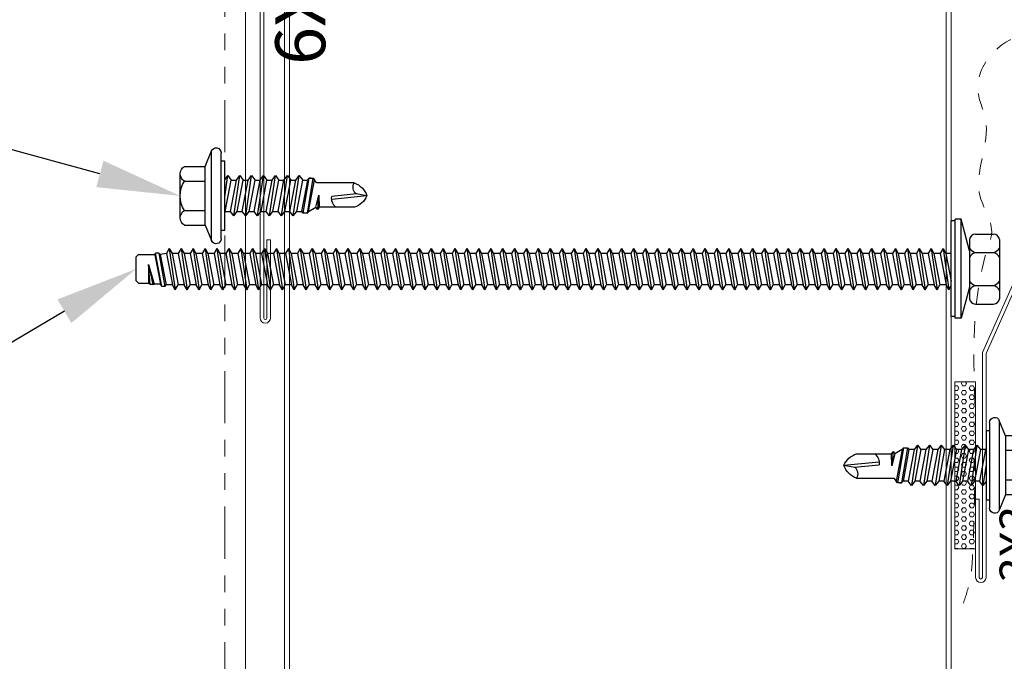
# Model space of a CAD drawing. Units: inches. Extents: x 0 to 2846, y 0 to 2540.
# Drawn here: x 1559 to 1565, y 2380 to 2384 of the extents above; entities that cross this region are included whole.
import ezdxf
from ezdxf import colors
from ezdxf.entities.mleader import LeaderData, LeaderLine
from ezdxf.math import Vec2, Vec3

# ---------------------------------------------------------------- set-up
doc = ezdxf.new("R2010")
doc.units = ezdxf.units.IN
doc.header["$LTSCALE"] = 0.5
doc.header["$MEASUREMENT"] = 0
doc.linetypes.add('HIDDEN2', pattern=[0.1875, 0.125, -0.0625])
doc.linetypes.add('PHANTOM2', pattern=[1.25, 0.625, -0.125, 0.125, -0.125, 0.125, -0.125])
doc.layers.get('0').update_dxf_attribs({"linetype": 'CONTINUOUS'})
doc.layers.get('Defpoints').update_dxf_attribs({"linetype": 'CONTINUOUS'})
for name, color, linetype, lineweight in [('_BYOTHERS', 9, 'CONTINUOUS', 5), ('_DIM', 6, 'CONTINUOUS', 5), ('_PANEL', 4, 'CONTINUOUS', 13), ('_SEALANT', 3, 'CONTINUOUS', 5), ('_TRIM', 4, 'CONTINUOUS', 9)]:
    doc.layers.add(name, color=color, linetype=linetype, lineweight=lineweight)
doc.layers.add('_FASTENER', color=1, linetype='CONTINUOUS')
doc.styles.add('Metl-Span', font='kalinga.ttf', dxfattribs={"height": 0.0625})
doc.styles.add('Metl-Span BOLD', font='kalingab.ttf', dxfattribs={"height": 0.0625})
doc.styles.add('ROMANS', font='ROMANS.SHX')
doc.styles.get("Standard").update_dxf_attribs({"font": 'romans.shx', "height": 0.0625})

# ---------------------------------------------------------------- blocks, each defined once
blk = doc.blocks.new('F5165')
blk.add_lwpolyline([(0, 0), (0, -1.0171), (0.2542, -1.5881), (0.2542, -2.9364, 1), (0.2733, -2.9364), (0.2733, -2.4677), (0.295, -2.4677), (0.295, -2.9364, -1), (0.2325, -2.9364), (0.2325, -1.5927), (-0.0217, -1.0217), (-0.0217, -0.0217), (-1.0217, -0.0217), (-1.5927, 0.2325), (-2.9364, 0.2325, -1), (-2.9364, 0.295), (-2.4677, 0.295), (-2.4677, 0.2733), (-2.9364, 0.2733, 1), (-2.9364, 0.2542), (-1.5881, 0.2542), (-1.0171, 0), (0, 0)], format="xyb")
at = {"layer": 'Defpoints', "insert": (-2.9671, 0.151), "char_height": 0.2, "attachment_point": 1}
blk.add_mtext('\\A1;3X3', dxfattribs=at)
at = {"layer": 'Defpoints', "style": 'ROMANS'}
for tag, p, flags in [('BOMDESC', (-0.7344, 0.7044), 9), ('PARTNO', (-0.7344, 0.5806), 9), ('QTY', (-0.7344, 0.4653), 1), ('LF', (-0.7344, 0.3414), 1), ('DIVISOR', (-0.7344, 0.2176), 1), ('CLASS', (-0.7344, 0.0937), 1)]:
    blk.add_attdef(tag, p, '', height=0.0938, dxfattribs=dict(at, flags=flags))
blk = doc.blocks.new('F5101')
blk.add_lwpolyline([(0, 0), (-5.947, 0, 1), (-5.947, -0.0191), (-5.4783, -0.0191), (-5.4783, -0.0408), (-5.947, -0.0408, -1), (-5.947, 0.0217), (0.0217, 0.0217), (0.0217, -5.947, -1), (-0.0408, -5.947), (-0.0408, -5.4783), (-0.0191, -5.4783), (-0.0191, -5.947, 1), (0, -5.947)], format="xyb", close=True)
at = {"layer": 'Defpoints', "insert": (-4.4292, -0.0693), "char_height": 0.3, "attachment_point": 1}
blk.add_mtext('6X6', dxfattribs=at)
at = {"layer": 'Defpoints', "style": 'ROMANS'}
for tag, p, flags in [('BOMDESC', (-0.7344, -0.1995), 9), ('PARTNO', (-0.7344, -0.3233), 9), ('QTY', (-0.7344, -0.4386), 1), ('LF', (-0.7344, -0.5625), 1), ('DIVISOR', (-0.7344, -0.6863), 1), ('CLASS', (-0.7344, -0.8102), 1)]:
    blk.add_attdef(tag, p, '', height=0.0938, dxfattribs=dict(at, flags=flags))
blk = doc.blocks.new('1340S')
for p, q in [((-0.1099, 0.1103), (-0.061, 0.2965)), ((-0.061, 0.2965), (-0.025, 0.2965)), ((-0.061, 0.2965), (-0.061, -0.2965)), ((-0.025, 0.2965), (-0.025, -0.2965)), ((-0.025, 0.2865), (0, 0.2865)), ((0, 0.2865), (0, -0.2865)), ((-0.2906, -0.1761), (-0.2906, 0.1798)), ((-0.1456, 0.2118), (-0.2549, 0.2118)), ((-0.1099, -0.1761), (-0.1099, 0.1798)), ((0.013, 0.1257), (0, 0.1031)), ((0.0488, -0.1221), (0.013, 0.1257)), ((0.013, 0.1257), (0.0302, 0.0959)), ((0.0845, 0.1257), (0.0673, 0.0959)), ((0.1202, -0.1221), (0.0845, 0.1257)), ((0.0845, 0.1257), (0.1017, 0.0959)), ((0.1559, 0.1257), (0.1387, 0.0959)), ((0.1916, -0.1221), (0.1559, 0.1257)), ((0.1559, 0.1257), (0.1731, 0.0959)), ((0.2273, 0.1257), (0.2101, 0.0959)), ((0.263, -0.1221), (0.2273, 0.1257)), ((0.2273, 0.1257), (0.2445, 0.0959)), ((0.2988, 0.1257), (0.2816, 0.0959)), ((0.3345, -0.1221), (0.2988, 0.1257)), ((0.2988, 0.1257), (0.3159, 0.0959)), ((0.3702, 0.1257), (0.353, 0.0959)), ((0.4059, -0.1221), (0.3702, 0.1257)), ((0.3702, 0.1257), (0.3874, 0.0959)), ((0.4416, 0.1257), (0.4244, 0.0959)), ((0.4773, -0.1221), (0.4416, 0.1257)), ((0.4416, 0.1257), (0.4588, 0.0959)), ((0.513, 0.1257), (0.4959, 0.0959)), ((0.5488, -0.1221), (0.513, 0.1257)), ((0.513, 0.1257), (0.5302, 0.0959)), ((0.5845, 0.1257), (0.5673, 0.0959)), ((0.6202, -0.1221), (0.5845, 0.1257)), ((0.5845, 0.1257), (0.6017, 0.0959)), ((0.6559, 0.1257), (0.6387, 0.0959)), ((0.6916, -0.1221), (0.6559, 0.1257)), ((0.6559, 0.1257), (0.6731, 0.0959)), ((0.7273, 0.1257), (0.7101, 0.0959)), ((0.763, -0.1221), (0.7273, 0.1257)), ((0.7273, 0.1257), (0.7445, 0.0959)), ((0.7988, 0.1257), (0.7816, 0.0959)), ((0.8345, -0.1221), (0.7988, 0.1257)), ((0.7988, 0.1257), (0.8159, 0.0959)), ((0.8702, 0.1257), (0.853, 0.0959)), ((0.9059, -0.1221), (0.8702, 0.1257)), ((0.8702, 0.1257), (0.8874, 0.0959)), ((0.9416, 0.1257), (0.9244, 0.0959)), ((0.9773, -0.1221), (0.9416, 0.1257)), ((0.9416, 0.1257), (0.9588, 0.0959)), ((1.013, 0.1257), (0.9959, 0.0959)), ((1.0488, -0.1221), (1.013, 0.1257)), ((1.013, 0.1257), (1.0302, 0.0959)), ((1.0845, 0.1257), (1.0673, 0.0959)), ((1.1202, -0.1221), (1.0845, 0.1257)), ((1.0845, 0.1257), (1.1017, 0.0959)), ((1.1559, 0.1257), (1.1387, 0.0959)), ((1.1916, -0.1221), (1.1559, 0.1257)), ((1.1559, 0.1257), (1.1731, 0.0959)), ((1.2273, 0.1257), (1.2101, 0.0959)), ((1.263, -0.1221), (1.2273, 0.1257)), ((1.2273, 0.1257), (1.2445, 0.0959)), ((1.2988, 0.1257), (1.2816, 0.0959)), ((1.3345, -0.1221), (1.2988, 0.1257)), ((1.2988, 0.1257), (1.3159, 0.0959)), ((1.3702, 0.1257), (1.353, 0.0959)), ((1.4059, -0.1221), (1.3702, 0.1257)), ((1.3702, 0.1257), (1.3874, 0.0959)), ((1.4416, 0.1257), (1.4244, 0.0959)), ((1.4773, -0.1221), (1.4416, 0.1257)), ((1.4416, 0.1257), (1.4588, 0.0959)), ((1.513, 0.1257), (1.4959, 0.0959)), ((1.5488, -0.1221), (1.513, 0.1257)), ((1.513, 0.1257), (1.5302, 0.0959)), ((1.5845, 0.1257), (1.5673, 0.0959)), ((1.6202, -0.1221), (1.5845, 0.1257)), ((1.5845, 0.1257), (1.6017, 0.0959)), ((1.6559, 0.1257), (1.6387, 0.0959)), ((1.6916, -0.1221), (1.6559, 0.1257)), ((1.6559, 0.1257), (1.6731, 0.0959)), ((1.7273, 0.1257), (1.7101, 0.0959)), ((1.763, -0.1221), (1.7273, 0.1257)), ((1.7273, 0.1257), (1.7445, 0.0959)), ((1.7988, 0.1257), (1.7816, 0.0959)), ((1.8345, -0.1221), (1.7988, 0.1257)), ((1.7988, 0.1257), (1.8159, 0.0959)), ((1.8702, 0.1257), (1.853, 0.0959)), ((1.9059, -0.1221), (1.8702, 0.1257)), ((1.8702, 0.1257), (1.8874, 0.0959)), ((1.9416, 0.1257), (1.9244, 0.0959)), ((1.9773, -0.1221), (1.9416, 0.1257)), ((1.9416, 0.1257), (1.9588, 0.0959)), ((2.013, 0.1257), (1.9959, 0.0959)), ((2.0488, -0.1221), (2.013, 0.1257)), ((2.013, 0.1257), (2.0302, 0.0959)), ((2.0845, 0.1257), (2.0673, 0.0959)), ((2.1202, -0.1221), (2.0845, 0.1257)), ((2.0845, 0.1257), (2.1017, 0.0959)), ((2.1559, 0.1257), (2.1387, 0.0959)), ((2.1916, -0.1221), (2.1559, 0.1257)), ((2.1559, 0.1257), (2.1731, 0.0959)), ((2.2273, 0.1257), (2.2101, 0.0959)), ((2.263, -0.1221), (2.2273, 0.1257)), ((2.2273, 0.1257), (2.2445, 0.0959)), ((2.2988, 0.1257), (2.2816, 0.0959)), ((2.3345, -0.1221), (2.2988, 0.1257)), ((2.2988, 0.1257), (2.3159, 0.0959)), ((2.3702, 0.1257), (2.353, 0.0959)), ((2.4059, -0.1221), (2.3702, 0.1257)), ((2.3702, 0.1257), (2.3874, 0.0959)), ((2.4416, 0.1257), (2.4244, 0.0959)), ((2.4773, -0.1221), (2.4416, 0.1257)), ((2.4416, 0.1257), (2.4588, 0.0959)), ((2.513, 0.1257), (2.4959, 0.0959)), ((2.5488, -0.1221), (2.513, 0.1257)), ((2.513, 0.1257), (2.5302, 0.0959)), ((2.5845, 0.1257), (2.5673, 0.0959)), ((2.6202, -0.1221), (2.5845, 0.1257)), ((2.5845, 0.1257), (2.6017, 0.0959)), ((2.6559, 0.1257), (2.6387, 0.0959)), ((2.6916, -0.1221), (2.6559, 0.1257)), ((2.6559, 0.1257), (2.6731, 0.0959)), ((2.7273, 0.1257), (2.7101, 0.0959)), ((2.763, -0.1221), (2.7273, 0.1257)), ((2.7273, 0.1257), (2.7445, 0.0959)), ((2.7988, 0.1257), (2.7816, 0.0959)), ((2.8345, -0.1221), (2.7988, 0.1257)), ((2.7988, 0.1257), (2.8159, 0.0959)), ((2.8702, 0.1257), (2.853, 0.0959)), ((2.9059, -0.1221), (2.8702, 0.1257)), ((2.8702, 0.1257), (2.8874, 0.0959)), ((2.9416, 0.1257), (2.9244, 0.0959)), ((2.9773, -0.1221), (2.9416, 0.1257)), ((2.9416, 0.1257), (2.9588, 0.0959)), ((3.013, 0.1257), (2.9959, 0.0959)), ((3.0488, -0.1221), (3.013, 0.1257)), ((3.013, 0.1257), (3.0302, 0.0959)), ((3.0845, 0.1257), (3.0673, 0.0959)), ((3.1202, -0.1221), (3.0845, 0.1257)), ((3.0845, 0.1257), (3.1017, 0.0959)), ((3.1559, 0.1257), (3.1387, 0.0959)), ((3.1916, -0.1221), (3.1559, 0.1257)), ((3.1559, 0.1257), (3.1731, 0.0959)), ((3.2273, 0.1257), (3.2101, 0.0959)), ((3.263, -0.1221), (3.2273, 0.1257)), ((3.2273, 0.1257), (3.2445, 0.0959)), ((3.2988, 0.1257), (3.2816, 0.0959)), ((3.3345, -0.1221), (3.2988, 0.1257)), ((3.2988, 0.1257), (3.3159, 0.0959)), ((3.3702, 0.1257), (3.353, 0.0959)), ((3.4059, -0.1221), (3.3702, 0.1257)), ((3.3702, 0.1257), (3.3874, 0.0959)), ((3.4416, 0.1257), (3.4244, 0.0959)), ((3.4773, -0.1221), (3.4416, 0.1257)), ((3.4416, 0.1257), (3.4588, 0.0959)), ((3.513, 0.1257), (3.4959, 0.0959)), ((3.5488, -0.1221), (3.513, 0.1257)), ((3.513, 0.1257), (3.5302, 0.0959)), ((3.5845, 0.1257), (3.5673, 0.0959)), ((3.6202, -0.1221), (3.5845, 0.1257)), ((3.5845, 0.1257), (3.6017, 0.0959)), ((3.6559, 0.1257), (3.6387, 0.0959)), ((3.6916, -0.1221), (3.6559, 0.1257)), ((3.6559, 0.1257), (3.6731, 0.0959)), ((3.7273, 0.1257), (3.7101, 0.0959)), ((3.763, -0.1221), (3.7273, 0.1257)), ((3.7273, 0.1257), (3.7445, 0.0959)), ((3.7988, 0.1257), (3.7816, 0.0959)), ((3.8345, -0.1221), (3.7988, 0.1257)), ((3.7988, 0.1257), (3.8159, 0.0959)), ((3.8702, 0.1257), (3.853, 0.0959)), ((3.9059, -0.1221), (3.8702, 0.1257)), ((3.8702, 0.1257), (3.8874, 0.0959)), ((3.9416, 0.1257), (3.9244, 0.0959)), ((3.9773, -0.1221), (3.9416, 0.1257)), ((3.9416, 0.1257), (3.9588, 0.0959)), ((4.013, 0.1257), (3.9959, 0.0959)), ((4.0488, -0.1221), (4.013, 0.1257)), ((4.013, 0.1257), (4.0302, 0.0959)), ((4.0845, 0.1257), (4.0673, 0.0959)), ((4.1202, -0.1221), (4.0845, 0.1257)), ((4.0845, 0.1257), (4.1017, 0.0959)), ((4.1559, 0.1257), (4.1387, 0.0959)), ((4.1916, -0.1221), (4.1559, 0.1257)), ((4.1559, 0.1257), (4.1731, 0.0959)), ((4.2273, 0.1257), (4.2101, 0.0959)), ((4.263, -0.1221), (4.2273, 0.1257)), ((4.2273, 0.1257), (4.2445, 0.0959)), ((4.2988, 0.1257), (4.2816, 0.0959)), ((4.3345, -0.1221), (4.2988, 0.1257)), ((4.2988, 0.1257), (4.3159, 0.0959)), ((4.3702, 0.1257), (4.353, 0.0959)), ((4.4059, -0.1221), (4.3702, 0.1257)), ((4.3702, 0.1257), (4.3874, 0.0959)), ((4.4416, 0.1257), (4.4244, 0.0959)), ((4.4773, -0.1221), (4.4416, 0.1257)), ((4.4416, 0.1257), (4.4588, 0.0959)), ((4.513, 0.1257), (4.4959, 0.0959)), ((4.5488, -0.1221), (4.513, 0.1257)), ((4.513, 0.1257), (4.5302, 0.0959)), ((4.5845, 0.1257), (4.5673, 0.0959)), ((4.6202, -0.1221), (4.5845, 0.1257)), ((4.5845, 0.1257), (4.6017, 0.0959)), ((4.6559, 0.1257), (4.6387, 0.0959)), ((4.6916, -0.1221), (4.6559, 0.1257)), ((4.6559, 0.1257), (4.6731, 0.0959)), ((-0.1415, 0.1008), (-0.259, 0.1008)), ((0.0316, -0.0923), (0, 0.0741)), ((0.0302, 0.0959), (0.0673, 0.0959)), ((0.0659, -0.0923), (0.0302, 0.0959)), ((0.103, -0.0923), (0.0673, 0.0959)), ((0.1374, -0.0923), (0.1017, 0.0959)), ((0.1017, 0.0959), (0.1387, 0.0959)), ((0.1744, -0.0923), (0.1387, 0.0959)), ((0.2088, -0.0923), (0.1731, 0.0959)), ((0.1731, 0.0959), (0.2101, 0.0959)), ((0.2459, -0.0923), (0.2101, 0.0959)), ((0.2445, 0.0959), (0.2816, 0.0959)), ((0.2802, -0.0923), (0.2445, 0.0959)), ((0.3173, -0.0923), (0.2816, 0.0959)), ((0.3517, -0.0923), (0.3159, 0.0959)), ((0.3159, 0.0959), (0.353, 0.0959)), ((0.3887, -0.0923), (0.353, 0.0959)), ((0.3874, 0.0959), (0.4244, 0.0959)), ((0.4231, -0.0923), (0.3874, 0.0959)), ((0.4601, -0.0923), (0.4244, 0.0959)), ((0.4945, -0.0923), (0.4588, 0.0959)), ((0.4588, 0.0959), (0.4959, 0.0959)), ((0.5316, -0.0923), (0.4959, 0.0959)), ((0.5659, -0.0923), (0.5302, 0.0959)), ((0.5302, 0.0959), (0.5673, 0.0959)), ((0.603, -0.0923), (0.5673, 0.0959)), ((0.6017, 0.0959), (0.6387, 0.0959)), ((0.6374, -0.0923), (0.6017, 0.0959)), ((0.6744, -0.0923), (0.6387, 0.0959)), ((0.7088, -0.0923), (0.6731, 0.0959)), ((0.6731, 0.0959), (0.7101, 0.0959)), ((0.7459, -0.0923), (0.7101, 0.0959)), ((0.7445, 0.0959), (0.7816, 0.0959)), ((0.7802, -0.0923), (0.7445, 0.0959)), ((0.8173, -0.0923), (0.7816, 0.0959)), ((0.8517, -0.0923), (0.8159, 0.0959)), ((0.8159, 0.0959), (0.853, 0.0959)), ((0.8887, -0.0923), (0.853, 0.0959)), ((0.9231, -0.0923), (0.8874, 0.0959)), ((0.8874, 0.0959), (0.9244, 0.0959)), ((0.9601, -0.0923), (0.9244, 0.0959)), ((0.9588, 0.0959), (0.9959, 0.0959)), ((0.9945, -0.0923), (0.9588, 0.0959)), ((1.0316, -0.0923), (0.9959, 0.0959)), ((1.0659, -0.0923), (1.0302, 0.0959)), ((1.0302, 0.0959), (1.0673, 0.0959)), ((1.103, -0.0923), (1.0673, 0.0959)), ((1.1017, 0.0959), (1.1387, 0.0959)), ((1.1374, -0.0923), (1.1017, 0.0959)), ((1.1744, -0.0923), (1.1387, 0.0959)), ((1.2088, -0.0923), (1.1731, 0.0959)), ((1.1731, 0.0959), (1.2101, 0.0959)), ((1.2459, -0.0923), (1.2101, 0.0959)), ((1.2802, -0.0923), (1.2445, 0.0959)), ((1.2445, 0.0959), (1.2816, 0.0959)), ((1.3173, -0.0923), (1.2816, 0.0959)), ((1.3159, 0.0959), (1.353, 0.0959)), ((1.3517, -0.0923), (1.3159, 0.0959)), ((1.3887, -0.0923), (1.353, 0.0959)), ((1.4231, -0.0923), (1.3874, 0.0959)), ((1.3874, 0.0959), (1.4244, 0.0959)), ((1.4601, -0.0923), (1.4244, 0.0959)), ((1.4588, 0.0959), (1.4959, 0.0959)), ((1.4945, -0.0923), (1.4588, 0.0959)), ((1.5316, -0.0923), (1.4959, 0.0959)), ((1.5659, -0.0923), (1.5302, 0.0959)), ((1.5302, 0.0959), (1.5673, 0.0959)), ((1.603, -0.0923), (1.5673, 0.0959)), ((1.6374, -0.0923), (1.6017, 0.0959)), ((1.6017, 0.0959), (1.6387, 0.0959)), ((1.6744, -0.0923), (1.6387, 0.0959)), ((1.7088, -0.0923), (1.6731, 0.0959)), ((1.6731, 0.0959), (1.7101, 0.0959)), ((1.7459, -0.0923), (1.7101, 0.0959)), ((1.7445, 0.0959), (1.7816, 0.0959)), ((1.7802, -0.0923), (1.7445, 0.0959)), ((1.8173, -0.0923), (1.7816, 0.0959)), ((1.8517, -0.0923), (1.8159, 0.0959)), ((1.8159, 0.0959), (1.853, 0.0959)), ((1.8887, -0.0923), (1.853, 0.0959)), ((1.8874, 0.0959), (1.9244, 0.0959)), ((1.9231, -0.0923), (1.8874, 0.0959)), ((1.9601, -0.0923), (1.9244, 0.0959)), ((1.9945, -0.0923), (1.9588, 0.0959)), ((1.9588, 0.0959), (1.9959, 0.0959)), ((2.0316, -0.0923), (1.9959, 0.0959)), ((2.0659, -0.0923), (2.0302, 0.0959)), ((2.0302, 0.0959), (2.0673, 0.0959)), ((2.103, -0.0923), (2.0673, 0.0959)), ((2.1017, 0.0959), (2.1387, 0.0959)), ((2.1374, -0.0923), (2.1017, 0.0959)), ((2.1744, -0.0923), (2.1387, 0.0959)), ((2.2088, -0.0923), (2.1731, 0.0959)), ((2.1731, 0.0959), (2.2101, 0.0959)), ((2.2459, -0.0923), (2.2101, 0.0959)), ((2.2445, 0.0959), (2.2816, 0.0959)), ((2.2802, -0.0923), (2.2445, 0.0959)), ((2.3173, -0.0923), (2.2816, 0.0959)), ((2.3159, 0.0959), (2.353, 0.0959)), ((2.3517, -0.0923), (2.3159, 0.0959)), ((2.3887, -0.0923), (2.353, 0.0959)), ((2.4231, -0.0923), (2.3874, 0.0959)), ((2.3874, 0.0959), (2.4244, 0.0959)), ((2.4601, -0.0923), (2.4244, 0.0959)), ((2.4588, 0.0959), (2.4959, 0.0959)), ((2.4945, -0.0923), (2.4588, 0.0959)), ((2.5316, -0.0923), (2.4959, 0.0959)), ((2.5659, -0.0923), (2.5302, 0.0959)), ((2.5302, 0.0959), (2.5673, 0.0959)), ((2.603, -0.0923), (2.5673, 0.0959)), ((2.6374, -0.0923), (2.6017, 0.0959)), ((2.6017, 0.0959), (2.6387, 0.0959)), ((2.6744, -0.0923), (2.6387, 0.0959)), ((2.7088, -0.0923), (2.6731, 0.0959)), ((2.6731, 0.0959), (2.7101, 0.0959)), ((2.7459, -0.0923), (2.7101, 0.0959)), ((2.7445, 0.0959), (2.7816, 0.0959)), ((2.7802, -0.0923), (2.7445, 0.0959)), ((2.8173, -0.0923), (2.7816, 0.0959)), ((2.8517, -0.0923), (2.8159, 0.0959)), ((2.8159, 0.0959), (2.853, 0.0959)), ((2.8887, -0.0923), (2.853, 0.0959)), ((2.8874, 0.0959), (2.9244, 0.0959)), ((2.9231, -0.0923), (2.8874, 0.0959)), ((2.9601, -0.0923), (2.9244, 0.0959)), ((2.9945, -0.0923), (2.9588, 0.0959)), ((2.9588, 0.0959), (2.9959, 0.0959)), ((3.0316, -0.0923), (2.9959, 0.0959)), ((3.0659, -0.0923), (3.0302, 0.0959)), ((3.0302, 0.0959), (3.0673, 0.0959)), ((3.103, -0.0923), (3.0673, 0.0959)), ((3.1017, 0.0959), (3.1387, 0.0959)), ((3.1374, -0.0923), (3.1017, 0.0959)), ((3.1744, -0.0923), (3.1387, 0.0959)), ((3.2088, -0.0923), (3.1731, 0.0959)), ((3.1731, 0.0959), (3.2101, 0.0959)), ((3.2459, -0.0923), (3.2101, 0.0959)), ((3.2445, 0.0959), (3.2816, 0.0959)), ((3.2802, -0.0923), (3.2445, 0.0959)), ((3.3173, -0.0923), (3.2816, 0.0959)), ((3.3159, 0.0959), (3.353, 0.0959)), ((3.3517, -0.0923), (3.3159, 0.0959)), ((3.3887, -0.0923), (3.353, 0.0959)), ((3.4231, -0.0923), (3.3874, 0.0959)), ((3.3874, 0.0959), (3.4244, 0.0959)), ((3.4601, -0.0923), (3.4244, 0.0959)), ((3.4588, 0.0959), (3.4959, 0.0959)), ((3.4945, -0.0923), (3.4588, 0.0959)), ((3.5316, -0.0923), (3.4959, 0.0959)), ((3.5659, -0.0923), (3.5302, 0.0959)), ((3.5302, 0.0959), (3.5673, 0.0959)), ((3.603, -0.0923), (3.5673, 0.0959)), ((3.6374, -0.0923), (3.6017, 0.0959)), ((3.6017, 0.0959), (3.6387, 0.0959)), ((3.6744, -0.0923), (3.6387, 0.0959)), ((3.7088, -0.0923), (3.6731, 0.0959)), ((3.6731, 0.0959), (3.7101, 0.0959)), ((3.7459, -0.0923), (3.7101, 0.0959)), ((3.7445, 0.0959), (3.7816, 0.0959)), ((3.7802, -0.0923), (3.7445, 0.0959)), ((3.8173, -0.0923), (3.7816, 0.0959)), ((3.8517, -0.0923), (3.8159, 0.0959)), ((3.8159, 0.0959), (3.853, 0.0959)), ((3.8887, -0.0923), (3.853, 0.0959)), ((3.8874, 0.0959), (3.9244, 0.0959)), ((3.9231, -0.0923), (3.8874, 0.0959)), ((3.9601, -0.0923), (3.9244, 0.0959)), ((3.9945, -0.0923), (3.9588, 0.0959)), ((3.9588, 0.0959), (3.9959, 0.0959)), ((4.0316, -0.0923), (3.9959, 0.0959)), ((4.0659, -0.0923), (4.0302, 0.0959)), ((4.0302, 0.0959), (4.0673, 0.0959)), ((4.103, -0.0923), (4.0673, 0.0959)), ((4.1017, 0.0959), (4.1387, 0.0959)), ((4.1374, -0.0923), (4.1017, 0.0959)), ((4.1744, -0.0923), (4.1387, 0.0959)), ((4.2088, -0.0923), (4.1731, 0.0959)), ((4.1731, 0.0959), (4.2101, 0.0959)), ((4.2459, -0.0923), (4.2101, 0.0959)), ((4.2445, 0.0959), (4.2816, 0.0959)), ((4.2802, -0.0923), (4.2445, 0.0959)), ((4.3173, -0.0923), (4.2816, 0.0959)), ((4.3517, -0.0923), (4.3159, 0.0959)), ((4.3159, 0.0959), (4.353, 0.0959)), ((4.3887, -0.0923), (4.353, 0.0959)), ((4.4231, -0.0923), (4.3874, 0.0959)), ((4.3874, 0.0959), (4.4244, 0.0959)), ((4.4601, -0.0923), (4.4244, 0.0959)), ((4.4945, -0.0923), (4.4588, 0.0959)), ((4.4588, 0.0959), (4.4959, 0.0959)), ((4.5316, -0.0923), (4.4959, 0.0959)), ((4.5659, -0.0923), (4.5302, 0.0959)), ((4.5302, 0.0959), (4.5673, 0.0959)), ((4.603, -0.0923), (4.5673, 0.0959)), ((4.6374, -0.0923), (4.6017, 0.0959)), ((4.6017, 0.0959), (4.6387, 0.0959)), ((4.6744, -0.0923), (4.6387, 0.0959)), ((4.6731, 0.0959), (4.7103, 0.0959)), ((4.7088, -0.0923), (4.6731, 0.0959)), ((4.7187, 0.1066), (4.7103, 0.0959)), ((4.746, -0.0864), (4.7103, 0.0959)), ((4.7187, 0.1066), (4.7357, 0.1066)), ((4.7544, -0.0936), (4.7187, 0.1066)), ((4.7357, 0.1066), (4.7737, -0.0935)), ((4.7357, 0.1066), (4.7446, 0.092)), ((4.7793, -0.0838), (4.7446, 0.092)), ((4.7446, 0.092), (4.7817, 0.092)), ((4.7902, 0.0954), (4.7817, 0.092)), ((4.8163, -0.0264), (4.7817, 0.092)), ((4.7902, 0.0954), (4.8071, 0.0954)), ((4.8163, -0.0264), (4.7902, 0.0954)), ((4.8071, 0.0954), (4.8163, -0.0264)), ((4.8071, 0.0954), (4.8161, 0.0875)), ((4.8756, 0.0875), (4.8161, 0.0875)), ((4.8163, -0.0264), (4.8161, 0.0875)), ((4.8756, 0.0875), (4.8901, 0.073)), ((4.8901, 0.073), (4.8901, -0.0714)), ((-0.1415, -0.0972), (-0.259, -0.0972)), ((-0.1099, -0.1077), (-0.061, -0.2965)), ((0, -0.0923), (0.0316, -0.0923)), ((0.0488, -0.1221), (0.0316, -0.0923)), ((0.0488, -0.1221), (0.0659, -0.0923)), ((0.0659, -0.0923), (0.103, -0.0923)), ((0.1202, -0.1221), (0.103, -0.0923)), ((0.1202, -0.1221), (0.1374, -0.0923)), ((0.1374, -0.0923), (0.1744, -0.0923)), ((0.1916, -0.1221), (0.1744, -0.0923)), ((0.1916, -0.1221), (0.2088, -0.0923)), ((0.2088, -0.0923), (0.2459, -0.0923)), ((0.263, -0.1221), (0.2459, -0.0923)), ((0.263, -0.1221), (0.2802, -0.0923)), ((0.2802, -0.0923), (0.3173, -0.0923)), ((0.3345, -0.1221), (0.3173, -0.0923)), ((0.3345, -0.1221), (0.3517, -0.0923)), ((0.3517, -0.0923), (0.3887, -0.0923)), ((0.4059, -0.1221), (0.3887, -0.0923)), ((0.4059, -0.1221), (0.4231, -0.0923)), ((0.4231, -0.0923), (0.4601, -0.0923)), ((0.4773, -0.1221), (0.4601, -0.0923)), ((0.4773, -0.1221), (0.4945, -0.0923)), ((0.4945, -0.0923), (0.5316, -0.0923)), ((0.5488, -0.1221), (0.5316, -0.0923)), ((0.5488, -0.1221), (0.5659, -0.0923)), ((0.5659, -0.0923), (0.603, -0.0923)), ((0.6202, -0.1221), (0.603, -0.0923)), ((0.6202, -0.1221), (0.6374, -0.0923)), ((0.6374, -0.0923), (0.6744, -0.0923)), ((0.6916, -0.1221), (0.6744, -0.0923)), ((0.6916, -0.1221), (0.7088, -0.0923)), ((0.7088, -0.0923), (0.7459, -0.0923)), ((0.763, -0.1221), (0.7459, -0.0923)), ((0.763, -0.1221), (0.7802, -0.0923)), ((0.7802, -0.0923), (0.8173, -0.0923)), ((0.8345, -0.1221), (0.8173, -0.0923)), ((0.8345, -0.1221), (0.8517, -0.0923)), ((0.8517, -0.0923), (0.8887, -0.0923)), ((0.9059, -0.1221), (0.8887, -0.0923)), ((0.9059, -0.1221), (0.9231, -0.0923)), ((0.9231, -0.0923), (0.9601, -0.0923)), ((0.9773, -0.1221), (0.9601, -0.0923)), ((0.9773, -0.1221), (0.9945, -0.0923)), ((0.9945, -0.0923), (1.0316, -0.0923)), ((1.0488, -0.1221), (1.0316, -0.0923)), ((1.0488, -0.1221), (1.0659, -0.0923)), ((1.0659, -0.0923), (1.103, -0.0923)), ((1.1202, -0.1221), (1.103, -0.0923)), ((1.1202, -0.1221), (1.1374, -0.0923)), ((1.1374, -0.0923), (1.1744, -0.0923)), ((1.1916, -0.1221), (1.1744, -0.0923)), ((1.1916, -0.1221), (1.2088, -0.0923)), ((1.2088, -0.0923), (1.2459, -0.0923)), ((1.263, -0.1221), (1.2459, -0.0923)), ((1.263, -0.1221), (1.2802, -0.0923)), ((1.2802, -0.0923), (1.3173, -0.0923)), ((1.3345, -0.1221), (1.3173, -0.0923)), ((1.3345, -0.1221), (1.3517, -0.0923)), ((1.3517, -0.0923), (1.3887, -0.0923)), ((1.4059, -0.1221), (1.3887, -0.0923)), ((1.4059, -0.1221), (1.4231, -0.0923)), ((1.4231, -0.0923), (1.4601, -0.0923)), ((1.4773, -0.1221), (1.4601, -0.0923)), ((1.4773, -0.1221), (1.4945, -0.0923)), ((1.4945, -0.0923), (1.5316, -0.0923)), ((1.5488, -0.1221), (1.5316, -0.0923)), ((1.5488, -0.1221), (1.5659, -0.0923)), ((1.5659, -0.0923), (1.603, -0.0923)), ((1.6202, -0.1221), (1.603, -0.0923)), ((1.6202, -0.1221), (1.6374, -0.0923)), ((1.6374, -0.0923), (1.6744, -0.0923)), ((1.6916, -0.1221), (1.6744, -0.0923)), ((1.6916, -0.1221), (1.7088, -0.0923)), ((1.7088, -0.0923), (1.7459, -0.0923)), ((1.763, -0.1221), (1.7459, -0.0923)), ((1.763, -0.1221), (1.7802, -0.0923)), ((1.7802, -0.0923), (1.8173, -0.0923)), ((1.8345, -0.1221), (1.8173, -0.0923)), ((1.8345, -0.1221), (1.8517, -0.0923)), ((1.8517, -0.0923), (1.8887, -0.0923)), ((1.9059, -0.1221), (1.8887, -0.0923)), ((1.9059, -0.1221), (1.9231, -0.0923)), ((1.9231, -0.0923), (1.9601, -0.0923)), ((1.9773, -0.1221), (1.9601, -0.0923)), ((1.9773, -0.1221), (1.9945, -0.0923)), ((1.9945, -0.0923), (2.0316, -0.0923)), ((2.0488, -0.1221), (2.0316, -0.0923)), ((2.0488, -0.1221), (2.0659, -0.0923)), ((2.0659, -0.0923), (2.103, -0.0923)), ((2.1202, -0.1221), (2.103, -0.0923)), ((2.1202, -0.1221), (2.1374, -0.0923)), ((2.1374, -0.0923), (2.1744, -0.0923)), ((2.1916, -0.1221), (2.1744, -0.0923)), ((2.1916, -0.1221), (2.2088, -0.0923)), ((2.2088, -0.0923), (2.2459, -0.0923)), ((2.263, -0.1221), (2.2459, -0.0923)), ((2.263, -0.1221), (2.2802, -0.0923)), ((2.2802, -0.0923), (2.3173, -0.0923)), ((2.3345, -0.1221), (2.3173, -0.0923)), ((2.3345, -0.1221), (2.3517, -0.0923)), ((2.3517, -0.0923), (2.3887, -0.0923)), ((2.4059, -0.1221), (2.3887, -0.0923)), ((2.4059, -0.1221), (2.4231, -0.0923)), ((2.4231, -0.0923), (2.4601, -0.0923)), ((2.4773, -0.1221), (2.4601, -0.0923)), ((2.4773, -0.1221), (2.4945, -0.0923)), ((2.4945, -0.0923), (2.5316, -0.0923)), ((2.5488, -0.1221), (2.5316, -0.0923)), ((2.5488, -0.1221), (2.5659, -0.0923)), ((2.5659, -0.0923), (2.603, -0.0923)), ((2.6202, -0.1221), (2.603, -0.0923)), ((2.6202, -0.1221), (2.6374, -0.0923)), ((2.6374, -0.0923), (2.6744, -0.0923)), ((2.6916, -0.1221), (2.6744, -0.0923)), ((2.6916, -0.1221), (2.7088, -0.0923)), ((2.7088, -0.0923), (2.7459, -0.0923)), ((2.763, -0.1221), (2.7459, -0.0923)), ((2.763, -0.1221), (2.7802, -0.0923)), ((2.7802, -0.0923), (2.8173, -0.0923)), ((2.8345, -0.1221), (2.8173, -0.0923)), ((2.8345, -0.1221), (2.8517, -0.0923)), ((2.8517, -0.0923), (2.8887, -0.0923)), ((2.9059, -0.1221), (2.8887, -0.0923)), ((2.9059, -0.1221), (2.9231, -0.0923)), ((2.9231, -0.0923), (2.9601, -0.0923)), ((2.9773, -0.1221), (2.9601, -0.0923)), ((2.9773, -0.1221), (2.9945, -0.0923)), ((2.9945, -0.0923), (3.0316, -0.0923)), ((3.0488, -0.1221), (3.0316, -0.0923)), ((3.0488, -0.1221), (3.0659, -0.0923)), ((3.0659, -0.0923), (3.103, -0.0923)), ((3.1202, -0.1221), (3.103, -0.0923)), ((3.1202, -0.1221), (3.1374, -0.0923)), ((3.1374, -0.0923), (3.1744, -0.0923)), ((3.1916, -0.1221), (3.1744, -0.0923)), ((3.1916, -0.1221), (3.2088, -0.0923)), ((3.2088, -0.0923), (3.2459, -0.0923)), ((3.263, -0.1221), (3.2459, -0.0923)), ((3.263, -0.1221), (3.2802, -0.0923)), ((3.2802, -0.0923), (3.3173, -0.0923)), ((3.3345, -0.1221), (3.3173, -0.0923)), ((3.3345, -0.1221), (3.3517, -0.0923)), ((3.3517, -0.0923), (3.3887, -0.0923)), ((3.4059, -0.1221), (3.3887, -0.0923)), ((3.4059, -0.1221), (3.4231, -0.0923)), ((3.4231, -0.0923), (3.4601, -0.0923)), ((3.4773, -0.1221), (3.4601, -0.0923)), ((3.4773, -0.1221), (3.4945, -0.0923)), ((3.4945, -0.0923), (3.5316, -0.0923)), ((3.5488, -0.1221), (3.5316, -0.0923)), ((3.5488, -0.1221), (3.5659, -0.0923)), ((3.5659, -0.0923), (3.603, -0.0923)), ((3.6202, -0.1221), (3.603, -0.0923)), ((3.6202, -0.1221), (3.6374, -0.0923)), ((3.6374, -0.0923), (3.6744, -0.0923)), ((3.6916, -0.1221), (3.6744, -0.0923)), ((3.6916, -0.1221), (3.7088, -0.0923)), ((3.7088, -0.0923), (3.7459, -0.0923)), ((3.763, -0.1221), (3.7459, -0.0923)), ((3.763, -0.1221), (3.7802, -0.0923)), ((3.7802, -0.0923), (3.8173, -0.0923)), ((3.8345, -0.1221), (3.8173, -0.0923)), ((3.8345, -0.1221), (3.8517, -0.0923)), ((3.8517, -0.0923), (3.8887, -0.0923)), ((3.9059, -0.1221), (3.8887, -0.0923)), ((3.9059, -0.1221), (3.9231, -0.0923)), ((3.9231, -0.0923), (3.9601, -0.0923)), ((3.9773, -0.1221), (3.9601, -0.0923)), ((3.9773, -0.1221), (3.9945, -0.0923)), ((3.9945, -0.0923), (4.0316, -0.0923)), ((4.0488, -0.1221), (4.0316, -0.0923)), ((4.0488, -0.1221), (4.0659, -0.0923)), ((4.0659, -0.0923), (4.103, -0.0923)), ((4.1202, -0.1221), (4.103, -0.0923)), ((4.1202, -0.1221), (4.1374, -0.0923)), ((4.1374, -0.0923), (4.1744, -0.0923)), ((4.1916, -0.1221), (4.1744, -0.0923)), ((4.1916, -0.1221), (4.2088, -0.0923)), ((4.2088, -0.0923), (4.2459, -0.0923)), ((4.263, -0.1221), (4.2459, -0.0923)), ((4.263, -0.1221), (4.2802, -0.0923)), ((4.2802, -0.0923), (4.3173, -0.0923)), ((4.3345, -0.1221), (4.3173, -0.0923)), ((4.3345, -0.1221), (4.3517, -0.0923)), ((4.3517, -0.0923), (4.3887, -0.0923)), ((4.4059, -0.1221), (4.3887, -0.0923)), ((4.4059, -0.1221), (4.4231, -0.0923)), ((4.4231, -0.0923), (4.4601, -0.0923)), ((4.4773, -0.1221), (4.4601, -0.0923)), ((4.4773, -0.1221), (4.4945, -0.0923)), ((4.4945, -0.0923), (4.5316, -0.0923)), ((4.5488, -0.1221), (4.5316, -0.0923)), ((4.5488, -0.1221), (4.5659, -0.0923)), ((4.5659, -0.0923), (4.603, -0.0923)), ((4.6202, -0.1221), (4.603, -0.0923)), ((4.6202, -0.1221), (4.6374, -0.0923)), ((4.6374, -0.0923), (4.6744, -0.0923)), ((4.6916, -0.1221), (4.6744, -0.0923)), ((4.6916, -0.1221), (4.7088, -0.0923)), ((4.7088, -0.0923), (4.746, -0.0864)), ((4.7544, -0.0936), (4.746, -0.0864)), ((4.7544, -0.0936), (4.7737, -0.0935)), ((4.7793, -0.0838), (4.7737, -0.0935)), ((4.7793, -0.0838), (4.8777, -0.0838)), ((4.8777, -0.0838), (4.8901, -0.0714)), ((-0.1456, -0.2082), (-0.2549, -0.2082)), ((-0.025, -0.2865), (0, -0.2865)), ((-0.061, -0.2965), (-0.025, -0.2965))]:
    blk.add_line(p, q)
for centre, radius, start, end in [((-0.2512, 0.1719), 0.0401, 95.2607, 168.64931), ((-0.1492, 0.1719), 0.0401, 11.35069, 84.7393), ((-0.2103, 0.1893), 0.101, 217.38321, 241.18223), ((-0.1902, 0.1893), 0.101, 298.81777, 322.61679), ((-0.2103, 0.0123), 0.101, 118.81777, 142.61679), ((-0.1902, 0.0123), 0.101, 37.38321, 61.18223), ((-0.2103, -0.0087), 0.101, 217.38321, 241.18223), ((-0.2103, -0.1857), 0.101, 118.81777, 142.61679), ((-0.1902, -0.0087), 0.101, 298.81777, 322.61679), ((-0.1902, -0.1857), 0.101, 37.38321, 61.18223), ((-0.2512, -0.1682), 0.0401, 191.35069, 264.7393), ((-0.1492, -0.1682), 0.0401, 275.2607, 348.64931)]:
    blk.add_arc(centre, radius, start, end)
at = {"layer": '_FASTENER'}
for tag, p, flags in [('BOMDESC', (-0.7905, 0.0976), 9), ('PARTNO', (-0.7849, 0.002), 1), ('QTY', (-0.7886, -0.0895), 1), ('LF', (-0.7843, -0.1762), 1), ('DIVISOR', (-0.78, -0.2629), 1), ('CLASS', (-0.7757, -0.3496), 1)]:
    blk.add_attdef(tag, p, '', height=0.0625, dxfattribs=dict(at, flags=flags))
blk = doc.blocks.new('4A.00')
for p, q in [((-0.1171, 0.1772), (-0.0795, 0.269)), ((-0.0795, 0.269), (-0.0795, -0.2687)), ((-0.0217, 0.2577), (-0.0217, -0.2573)), ((-0.0217, 0.2067), (0, 0.2067)), ((0, 0.2067), (0, -0.2067)), ((-0.2671, 0.1331), (-0.2671, -0.132)), ((-0.2421, 0.1772), (-0.1171, 0.1772)), ((-0.1171, 0.1772), (-0.1171, -0.1761)), ((0.0544, 0.1212), (0.0339, 0.0942)), ((0.0544, 0.1212), (0.0901, -0.1208)), ((0.0544, 0.1212), (0.0749, 0.0942)), ((0.1258, 0.1212), (0.1053, 0.0942)), ((0.1258, 0.1212), (0.1615, -0.1208)), ((0.1258, 0.1212), (0.1463, 0.0942)), ((0.1973, 0.1212), (0.1768, 0.0942)), ((0.1973, 0.1212), (0.2178, 0.0942)), ((0.1973, 0.1212), (0.233, -0.1208)), ((0.2687, 0.1212), (0.2482, 0.0942)), ((0.2687, 0.1212), (0.3044, -0.1208)), ((0.2687, 0.1212), (0.2892, 0.0942)), ((0.3401, 0.1212), (0.3196, 0.0942)), ((0.3401, 0.1212), (0.3758, -0.1208)), ((0.3401, 0.1212), (0.3606, 0.0942)), ((0.4115, 0.1212), (0.391, 0.0942)), ((0.4115, 0.1212), (0.4473, -0.1208)), ((0.4115, 0.1212), (0.432, 0.0942)), ((-0.2421, 0.0889), (-0.1171, 0.0889)), ((0, 0.0987), (0.0035, 0.0942)), ((0.003, 0.0942), (0.0339, 0.0942)), ((0.0035, 0.0942), (0.0392, -0.0938)), ((0.0339, 0.0942), (0.0696, -0.0938)), ((0.0744, 0.0942), (0.1053, 0.0942)), ((0.0749, 0.0942), (0.1106, -0.0938)), ((0.1053, 0.0942), (0.141, -0.0938)), ((0.1463, 0.0942), (0.182, -0.0938)), ((0.1463, 0.0942), (0.1768, 0.0942)), ((0.1768, 0.0942), (0.2125, -0.0938)), ((0.2178, 0.0942), (0.2535, -0.0938)), ((0.2178, 0.0942), (0.2482, 0.0942)), ((0.2482, 0.0942), (0.2839, -0.0938)), ((0.2892, 0.0942), (0.3249, -0.0938)), ((0.2892, 0.0942), (0.3196, 0.0942)), ((0.3196, 0.0942), (0.3553, -0.0938)), ((0.3606, 0.0942), (0.3963, -0.0938)), ((0.3606, 0.0942), (0.391, 0.0942)), ((0.391, 0.0942), (0.4268, -0.0938)), ((0.432, 0.0942), (0.4678, -0.0938)), ((0.432, 0.0942), (0.4625, 0.0942)), ((0.4703, 0.1044), (0.4625, 0.0942)), ((0.4625, 0.0942), (0.4982, -0.0938)), ((0.4703, 0.1044), (0.507, -0.1054)), ((0.4957, 0.1044), (0.4703, 0.1044)), ((0.4938, 0.1044), (0.4733, 0.1044)), ((0.4957, 0.1044), (0.5304, -0.1054)), ((0.4957, 0.1044), (0.5035, 0.0942)), ((0.5035, 0.0942), (0.5392, -0.0938)), ((0.5035, 0.0942), (0.5472, 0.0692)), ((0.5579, 0.0831), (0.5472, 0.0692)), ((0.5472, 0.0692), (0.5643, -0.0034)), ((0.5579, 0.0831), (0.5686, 0.0692)), ((0.5579, 0.0831), (0.5655, -0.0034)), ((0.5686, 0.0692), (0.5664, -0.0034)), ((0.7779, 0.0692), (0.5686, 0.0692)), ((0, 0.0058), (0.0187, -0.1208)), ((0.8532, 0.0006), (0.6416, 0.0214)), ((0.7912, -0.011), (0.6421, 0.0037)), ((0.8532, 0.0006), (0.7878, -0.011)), ((-0.2421, -0.0878), (-0.1171, -0.0878)), ((0, -0.0962), (0.0187, -0.1208)), ((0.0187, -0.1208), (0.0392, -0.0938)), ((0.0392, -0.0938), (0.0696, -0.0938)), ((0.0696, -0.0938), (0.0901, -0.1208)), ((0.0901, -0.1208), (0.1106, -0.0938)), ((0.1106, -0.0938), (0.141, -0.0938)), ((0.141, -0.0938), (0.1615, -0.1208)), ((0.1615, -0.1208), (0.182, -0.0938)), ((0.182, -0.0938), (0.2125, -0.0938)), ((0.2125, -0.0938), (0.233, -0.1208)), ((0.233, -0.1208), (0.2535, -0.0938)), ((0.2535, -0.0938), (0.2839, -0.0938)), ((0.2839, -0.0938), (0.3044, -0.1208)), ((0.3044, -0.1208), (0.3249, -0.0938)), ((0.3249, -0.0938), (0.3553, -0.0938)), ((0.3553, -0.0938), (0.3758, -0.1208)), ((0.3758, -0.1208), (0.3963, -0.0938)), ((0.3963, -0.0938), (0.4268, -0.0938)), ((0.4268, -0.0938), (0.4473, -0.1208)), ((0.4473, -0.1208), (0.4678, -0.0938)), ((0.4678, -0.0938), (0.4982, -0.0938)), ((0.4982, -0.0938), (0.507, -0.1054)), ((0.5182, -0.1054), (0.507, -0.1054)), ((0.507, -0.1054), (0.5304, -0.1054)), ((0.5304, -0.1054), (0.5392, -0.0938)), ((0.5529, -0.0773), (0.5392, -0.0938)), ((0.7765, -0.0773), (0.5529, -0.0773)), ((-0.2421, -0.1761), (-0.1171, -0.1761)), ((-0.1171, -0.1761), (-0.0795, -0.2686)), ((0, -0.2067), (-0.0217, -0.2067))]:
    blk.add_line(p, q)
for centre, radius, start, end in [((-0.0518, 0.2577), 0.03, 0, 157.71608), ((-0.2156, 0.1331), 0.0515, 120.9777, 239.02229), ((-0.0986, 0.0006), 0.1686, 148.39484, 211.60516), ((0.7118, 0.0147), 0.0705, 129.26938, 188.95025), ((0.735, -0.0535), 0.13, 24.57334, 70.73598), ((0.734, 0.0413), 0.126, 289.67989, 341.14023), ((0.8235, -0.0512), 0.0538, 131.59815, 209.0589), ((-0.2156, -0.1319), 0.0515, 120.9777, 239.0223), ((-0.0518, -0.2573), 0.03, 202.1108, 0)]:
    blk.add_arc(centre, radius, start, end)
at = {"layer": '_FASTENER'}
for tag, p, flags in [('BOMDESC', (-0.8155, 0.0968), 9), ('PARTNO', (-0.81, 0.0012), 1), ('QTY', (-0.8137, -0.0903), 1), ('LF', (-0.8094, -0.1771), 1), ('DIVISOR', (-0.805, -0.2638), 1), ('CLASS', (-0.8007, -0.3505), 1)]:
    blk.add_attdef(tag, p, '', height=0.0625, dxfattribs=dict(at, flags=flags))
blk = doc.blocks.new('7300BGR')
h = blk.add_hatch()
h.set_pattern_fill('HEX', color=6, scale=0.125, style=0)
h.set_pattern_definition([(0, (-3.053084, -7.123252), (0, 0.02706329), [0.015625, -0.03125]), (120, (-3.053084, -7.123252), (-0.0234375, -0.01353165), [0.015625, -0.03125]), (60, (-3.03746, -7.123252), (-0.0234375, 0.01353165), [0.015625, -0.03125])])
h.paths.add_polyline_path([(0, 0.5), (-0.125, 0.5), (-0.125, -0.5), (0, -0.5)])
blk.add_lwpolyline([(-0.125, -0.5), (-0.125, 0.5), (0, 0.5), (0, -0.5)], close=True)
at = {"layer": '_SEALANT'}
for tag, p, flags in [('BOMDESC', (0.0682, 0.1682), 9), ('PARTNO', (0.0738, 0.0726), 1), ('QTY', (0.07, -0.0189), 1), ('LF', (0.0744, -0.1056), 1)]:
    blk.add_attdef(tag, p, '', height=0.0625, dxfattribs=dict(at, flags=flags))

msp = doc.modelspace()

# ---------------------------------------------------------------- linework, layer by layer
at = {"layer": '_BYOTHERS', "linetype": 'PHANTOM2'}
msp.add_lwpolyline([(1572.3747, 2388.07137), (1560.01581, 2388.07137), (1560.01581, 2375.71248)], dxfattribs=at)
at = {"layer": '_BYOTHERS'}
msp.add_lwpolyline([(1572.3747, 2387.94637), (1560.14081, 2387.94637), (1560.14081, 2375.71248)], dxfattribs=at)
at = {"layer": '_BYOTHERS', "color": 7, "linetype": 'HIDDEN2'}
msp.add_spline([(1564.44777, 2380.17909), (1564.48648, 2380.3117), (1564.50361, 2380.47143), (1564.5156, 2380.8471), (1564.52002, 2381.17702), (1564.59891, 2382.32493), (1564.61714, 2382.39297), (1564.54934, 2382.61636), (1564.58121, 2383.08103), (1564.5347, 2383.25231), (1564.63262, 2383.48878), (1565.08128, 2383.60618), (1565.66885, 2383.44719), (1566.49433, 2383.54887), (1566.78454, 2383.53765), (1567.18335, 2383.55219), (1567.43457, 2383.56578), (1567.65945, 2383.59127), (1567.88241, 2383.64504)], degree=3, dxfattribs=at)
at = {"layer": '_PANEL'}
for points in [[(1560.3747, 2375.71248), (1560.3747, 2387.71248)], [(1560.4047, 2387.71248), (1560.4047, 2375.71248)], [(1564.3447, 2385.58748), (1564.3447, 2375.71248)], [(1564.3747, 2375.71248), (1564.3747, 2385.58748)]]:
    msp.add_lwpolyline(points, dxfattribs=at)

# ---------------------------------------------------------------- block references
at = {"layer": '_FASTENER', "xscale": -1, "rotation": 180}
msp.add_blockref('4A.00', (1560.01581, 2382.62293), dxfattribs=at)
at = {"layer": '_FASTENER', "rotation": 180}
msp.add_blockref('1340S', (1564.3747, 2382.18536), dxfattribs=at)
at = {"layer": '_FASTENER', "xscale": -1}
msp.add_blockref('4A.00', (1564.5839, 2381.00623), dxfattribs=at)
at = {"layer": '_SEALANT', "xscale": -1}
msp.add_blockref('7300BGR', (1564.3964, 2381.00623), dxfattribs=at)
at = {"layer": '_TRIM', "rotation": 90}
for name, p in [('F5101', (1560.2497, 2387.83748)), ('F5165', (1564.81641, 2383.27077))]:
    msp.add_blockref(name, p, dxfattribs=at)

# ---------------------------------------------------------------- leaders
at = {"layer": '_DIM'}
ml = msp.add_multileader_mtext('Standard', dxfattribs=at)
ml.set_content('\\A1;PANEL BEARING SURFACE IS:\\P2" NOMINAL\\P1 {\\H0.7x;\\S7/16;}" MINIMUM.', color=8, style='Metl-Span')
ml.set_leader_properties(color=256)
ml.build(insert=Vec2(0, 0))
ml.multileader.update_dxf_attribs({"text_left_attachment_type": 2, "text_right_attachment_type": 2, "dogleg_length": 0.125, "arrow_head_size": 0.5, "scale": 4})
ctx = ml.context
ctx.base_point, ctx.scale, ctx.char_height, ctx.arrow_head_size, ctx.landing_gap_size, ctx.plane_origin = Vec3(1829.10476, 2457.85205), 4, 0.25, 0.5, 0.25, Vec3(1916.86512, 2829.15444)
ctx.left_attachment, ctx.right_attachment = 2, 2
notes = []
notes.append((ctx, [(0, (0, 0, 0), (0, 0), (1, 0), 1, [])]))
ctx.mtext.insert, ctx.mtext.width, ctx.mtext.flow_direction = Vec3(1829.35476, 2458.69129), 4.1945964, 5
ml = msp.add_multileader_mtext('Standard', dxfattribs=at)
ml.set_content('1/4"-14 X 7/8" HWH TYPE 1\\PW/WASHER @ 12" O.C.\\P[4A]', color=7, style='Metl-Span BOLD')
ml.set_leader_properties(color=256)
ml.build(insert=Vec2(0, 0))
ml.multileader.update_dxf_attribs({"text_left_attachment_type": 2, "text_right_attachment_type": 2, "dogleg_length": 0.125, "arrow_head_size": 0.5, "scale": 4})
ctx = ml.context
ctx.base_point, ctx.scale, ctx.char_height, ctx.arrow_head_size, ctx.landing_gap_size, ctx.plane_origin = Vec3(1551.87671, 2383.23263), 4, 0.25, 0.5, 0.25, Vec3(-40.99725, 2389.63305)
ctx.left_attachment, ctx.right_attachment, ctx.text_align_type = 2, 2, 2
notes.append((ctx, [(0, (1, 1, 0), (1557.51581, 2383.23263), (-1, 0), 0.5, [(0, [(1559.74868, 2382.62197)], 0, [])])]))
ctx.mtext.insert, ctx.mtext.alignment, ctx.mtext.flow_direction = Vec3(1556.76581, 2383.82682), 3, 5
ml = msp.add_multileader_mtext('Standard', dxfattribs=at)
ml.set_content('SS #14 HWH TYPE B\\Pw/BONDED WASHER\\P@ EACH SUPPORT\\P[1340S]\\P(PRE-DRILL, REF. SHEET FST1)', color=7, style='Metl-Span BOLD')
ml.set_leader_properties(color=256)
ml.build(insert=Vec2(0, 0))
ml.multileader.update_dxf_attribs({"text_left_attachment_type": 2, "text_right_attachment_type": 2, "dogleg_length": 0.125, "arrow_head_size": 0.5, "scale": 4})
ctx = ml.context
ctx.base_point, ctx.scale, ctx.char_height, ctx.arrow_head_size, ctx.landing_gap_size, ctx.plane_origin = Vec3(1551.25687, 2381.02397), 4, 0.25, 0.5, 0.25, Vec3(-40.99725, 2386.97923)
ctx.left_attachment, ctx.right_attachment, ctx.text_align_type = 2, 2, 2
notes.append((ctx, [(0, (1, 1, 0), (1557.51581, 2381.02397), (-1, 0), 0.5, [(0, [(1559.48461, 2382.18455)], 0, [])])]))
ctx.mtext.insert, ctx.mtext.alignment, ctx.mtext.flow_direction = Vec3(1556.76581, 2382.04059), 3, 5
for ctx, leaders in notes:
    for number, flags, end, landing, length, lines in leaders:
        leader = LeaderData()
        leader.index, (leader.has_last_leader_line, leader.has_dogleg_vector, leader.attachment_direction) = number, flags
        leader.last_leader_point, leader.dogleg_vector, leader.dogleg_length = Vec3(end), Vec3(landing), length
        for number, points, colour, breaks in lines:
            line = LeaderLine()
            line.index, line.vertices, line.color, line.breaks = number, Vec3.list(points), colors.encode_raw_color(colour), breaks
            leader.lines.append(line)
        ctx.leaders.append(leader)

doc.saveas('drawing.dxf')
